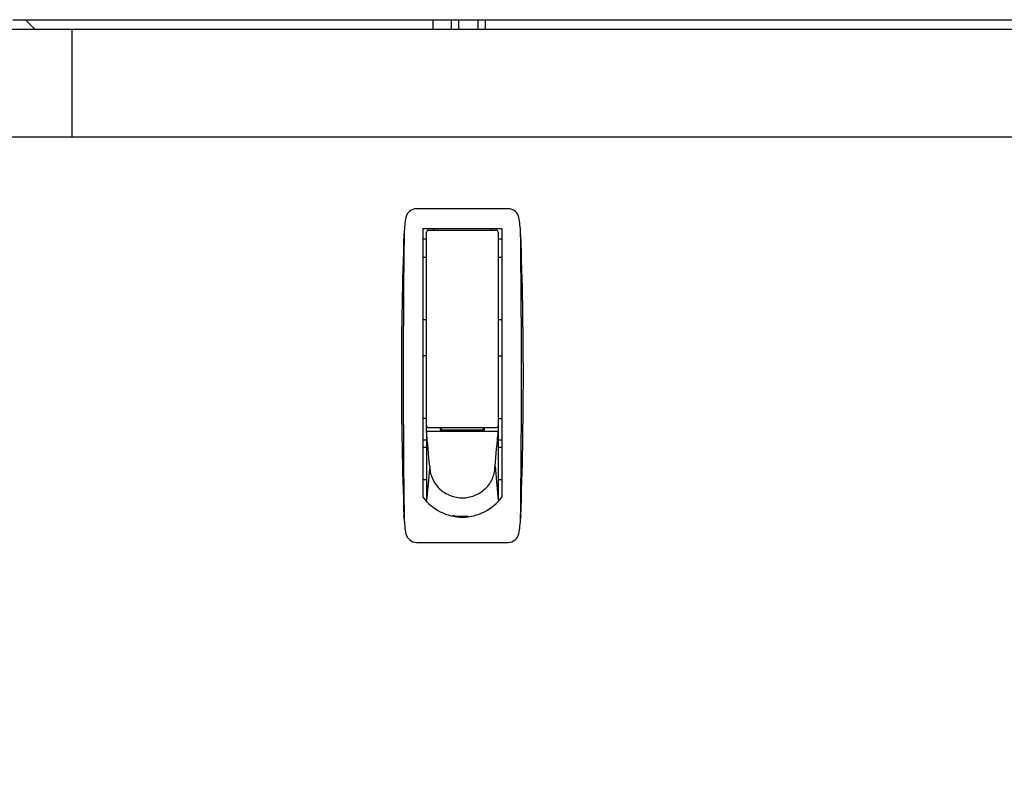
# Model space of a CAD drawing. Units: inches. Extents: x 0.8 to 15.8, y 0.5 to 10.2.
# Drawn here: x 7.6 to 8, y 5.6 to 5.9 of the extents above; entities that cross this region are included whole.
import ezdxf

# ---------------------------------------------------------------- set-up
doc = ezdxf.new("R2010")
doc.units = ezdxf.units.IN
doc.header["$MEASUREMENT"] = 0
doc.layers.add('FORMAT', color=7, linetype='Continuous')
doc.styles.add('SLDTEXTSTYLE0', font='TXT', dxfattribs={"width": 0.605})
doc.dimstyles.new('SLDDIMSTYLE1', dxfattribs={"dimtxt": 0.08089192708333333, "dimasz": 0.13, "dimexe": 0, "dimexo": 0.0625, "dimgap": 0.02022298177083333, "dimtad": 0, "dimtih": 1, "dimtoh": 1, "dimdec": 6, "dimlfac": 32, "dimrnd": 1e-09, "dimzin": 12, "dimdsep": 46, "dimlunit": 5, "dimtxsty": 'SLDTEXTSTYLE0', "dimsah": 1, "dimcen": 0.09, "dimadec": 0, "dimazin": 3, "dimtfac": 1, "dimtdec": 1, "dimtofl": 0, "dimtmove": 0, "dimatfit": 3, "dimfxl": 0, "dimfrac": 2, "dimtolj": 1, "dimtzin": 12, "dimarcsym": 0})

# ---------------------------------------------------------------- blocks, each defined once
blk = doc.blocks.new('_D_13')
at = {"layer": 'FORMAT'}
for p, q in [((7.066131202392808, 5.617635241389827), (7.066131202392808, 3.208157843522485)), ((9.175489583902397, 4.724596178889835), (9.175489583902397, 3.208157843522485)), ((7.066131202392808, 3.333157843522484), (7.296119801687052, 3.333157843522484)), ((7.401050811747676, 3.333157834355923), (7.373273034305598, 3.333157834355923)), ((7.373273034305598, 3.333157834355923), (7.373273034305598, 3.208929440286266)), ((7.647964391047604, 3.333157834355923), (7.675742168489682, 3.333157834355923)), ((7.675742168489682, 3.333157834355923), (7.675742168489682, 3.208929440286266)), ((9.175489583902397, 3.333157843522484), (7.752895451524307, 3.333157843522484)), ((7.373273034305598, 3.208929440286266), (7.401050811747676, 3.208929440286266)), ((7.675742168489682, 3.208929440286266), (7.647964391047604, 3.208929440286266))]:
    blk.add_line(p, q, dxfattribs=at)
for points in [[(7.066131202392808, 3.333157843522484), (7.196131202392808, 3.313157843522484), (7.196131202392808, 3.353157843522484)], [(9.175489583902397, 3.333157843522484), (9.045489583902397, 3.353157843522484), (9.045489583902397, 3.313157843522484)]]:
    blk.add_solid(points, dxfattribs=at)
at = {"layer": 'FORMAT', "char_height": 0.08333333333333333, "attachment_point": 1, "style": 'SLDTEXTSTYLE0'}
for s, insert in [('67-1/2', (7.367100198948052, 3.459098658951145)), ('1714', (7.401050811747676, 3.316351749642289))]:
    blk.add_mtext(s, dxfattribs=dict(at, insert=insert))

msp = doc.modelspace()

# ---------------------------------------------------------------- linework, layer by layer
at = {"color": 7, "linetype": 'Continuous', "lineweight": 25}
for p, q in [((7.616715399269103, 5.862555147885908), (8.7697433574235, 5.862555147885899)), ((7.62102299916321, 5.862555147885908), (7.624231722096292, 5.859346424952826)), ((7.760950472096292, 5.859346424952826), (7.760950472096292, 5.862555147885907)), ((7.767106024269104, 5.862555147885907), (7.767106024269104, 5.859346424952826)), ((7.769726507872273, 5.859346424952826), (7.769726507872273, 5.862555147885907)), ((7.776204290665936, 5.862555147885907), (7.776204290665936, 5.859346424952826)), ((7.778824774269104, 5.859346424952826), (7.778824774269104, 5.862555147885907)), ((7.613489534596291, 5.859346424952826), (7.63711927130889, 5.859346424952826)), ((7.63711927130889, 5.822436976133929), (7.63711927130889, 5.859346424952826)), ((7.63711927130889, 5.859346424952826), (9.05722552130889, 5.859346424952826)), ((7.613489534596291, 5.822436976133928), (7.63711927130889, 5.822436976133928)), ((7.63711927130889, 5.822436976133929), (9.05722552130889, 5.822436976133929)), ((7.786648821508864, 5.797737282722891), (7.755185433977823, 5.797737282722891)), ((7.750939523233574, 5.789542696319745), (7.750880198726482, 5.788879982476558)), ((7.757383663176414, 5.790970550439427), (7.784450592310272, 5.790970550439427)), ((7.757383663176414, 5.790970550439427), (7.757383663176414, 5.698851254614689)), ((7.758613978137044, 5.783366520473739), (7.758613978137044, 5.789740235478797)), ((7.759229135617359, 5.790355392959112), (7.782605119869329, 5.790355392959112)), ((7.761074608058305, 5.790419991102389), (7.761166084238519, 5.790970550439427)), ((7.761074608058305, 5.790419991102389), (7.761074608058305, 5.790355392959112)), ((7.780668171248169, 5.790970550439427), (7.780759647428384, 5.79041999110239)), ((7.780759647428384, 5.790355392959112), (7.780759647428384, 5.79041999110239)), ((7.783220277349643, 5.789740235478797), (7.783220277349643, 5.783366520472939)), ((7.784450592310272, 5.790970550439427), (7.784450592310272, 5.698851254614689)), ((7.790954056760206, 5.788879982476558), (7.790894732253113, 5.789542696319745)), ((7.758613978137044, 5.787279605557537), (7.757383663176415, 5.787279605557537)), ((7.784450592310272, 5.787279605557537), (7.783220277349643, 5.787279605557537)), ((7.758613978137044, 5.723303227604782), (7.758613978137044, 5.783366520473739)), ((7.783220277349643, 5.783366520472939), (7.783220277349643, 5.723303227604782)), ((7.757383663176415, 5.781128030754388), (7.758613978137044, 5.781128030754388)), ((7.783220277349643, 5.781128030754388), (7.784450592310272, 5.781128030754388)), ((7.758613978137044, 5.759597518943364), (7.757383663176415, 5.759597518943364)), ((7.784450592310273, 5.759597518943364), (7.783220277349643, 5.759597518943364)), ((7.758613978137046, 5.747294369337065), (7.757383663176415, 5.747294369337065)), ((7.783220277349643, 5.747294369337065), (7.784450592310273, 5.747294369337065)), ((7.758613978137044, 5.725763857526042), (7.757383663176415, 5.725763857526042)), ((7.783220277349643, 5.725763857526042), (7.784450592310273, 5.725763857526042)), ((7.758613978137044, 5.72132571653448), (7.758613978137044, 5.723910304169186)), ((7.75868318335358, 5.72058542779107), (7.758613978137044, 5.72132571653448)), ((7.783220277349643, 5.72132571653448), (7.758613978137044, 5.72132571653448)), ((7.758613978137046, 5.72132571653448), (7.758613978137046, 5.720395371810791)), ((7.759229135617359, 5.722688070124466), (7.782605119869327, 5.722688070124464)), ((7.763289174987438, 5.722688070124466), (7.763289174987438, 5.721898699623119)), ((7.763289174987438, 5.721898699623119), (7.778545080499249, 5.721898699623119)), ((7.76378130097169, 5.721898699623119), (7.76378130097169, 5.722688070124466)), ((7.778052954514997, 5.722688070124466), (7.778052954514997, 5.721898699623119)), ((7.778545080499249, 5.721898699623119), (7.778545080499249, 5.722688070124465)), ((7.783151072133108, 5.72058542779107), (7.783220277349643, 5.72132571653448)), ((7.783220277349643, 5.723910304169186), (7.783220277349643, 5.72132571653448)), ((7.783220277349643, 5.72132571653448), (7.783220277349643, 5.720395371810791)), ((7.758613978137046, 5.718381967762261), (7.757383663176415, 5.718381967762261)), ((7.758613978137046, 5.720395371810791), (7.758613978137046, 5.718883124411347)), ((7.758613978137046, 5.718883124411347), (7.758613978137046, 5.717370877011905)), ((7.758752388570115, 5.719845139047659), (7.75868318335358, 5.72058542779107)), ((7.758821593786651, 5.719104850304248), (7.758752388570115, 5.719845139047659)), ((7.758890799003186, 5.718364561560836), (7.758821593786651, 5.719104850304248)), ((7.759029209436258, 5.716883984074014), (7.758890799003186, 5.718364561560836)), ((7.78280504605043, 5.716883984074014), (7.782943456483501, 5.718364561560836)), ((7.782943456483501, 5.718364561560836), (7.783012661700036, 5.719104850304248)), ((7.783012661700036, 5.719104850304248), (7.783081866916572, 5.719845139047659)), ((7.783081866916572, 5.719845139047659), (7.783151072133108, 5.72058542779107)), ((7.783220277349643, 5.720395371810791), (7.783220277349643, 5.718883124411347)), ((7.783220277349643, 5.718883124411347), (7.783220277349643, 5.717370877011905)), ((7.784450592310273, 5.718381967762261), (7.783220277349643, 5.718381967762261)), ((7.757383663176415, 5.715921337841002), (7.758613978137046, 5.715921337841002)), ((7.758613978137046, 5.717370877011905), (7.758613978137046, 5.715858629612462)), ((7.758613978137046, 5.715858629612462), (7.758613978137044, 5.712834134813576)), ((7.759167619869329, 5.715403406587192), (7.759029209436258, 5.716883984074014)), ((7.759306030302398, 5.71392282910037), (7.759167619869329, 5.715403406587192)), ((7.782528225184289, 5.71392282910037), (7.782666635617359, 5.715403406587192)), ((7.782666635617359, 5.715403406587192), (7.78280504605043, 5.716883984074014)), ((7.783220277349643, 5.717370877011905), (7.783220277349643, 5.715858629612462)), ((7.783220277349643, 5.715921337841002), (7.784450592310273, 5.715921337841002)), ((7.783220277349643, 5.715858629612462), (7.783220277349643, 5.712834134813576)), ((7.758613978137044, 5.712834134813576), (7.758613978137044, 5.70980964001469)), ((7.75944444073547, 5.712442251613547), (7.759306030302398, 5.71392282910037)), ((7.759582851168541, 5.710961674126726), (7.75944444073547, 5.712442251613547)), ((7.759721261601612, 5.709481096639903), (7.759582851168541, 5.710961674126726)), ((7.782112993885075, 5.709481096639903), (7.782251404318147, 5.710961674126726)), ((7.782251404318147, 5.710961674126726), (7.782389814751218, 5.712442251613547)), ((7.782389814751218, 5.712442251613547), (7.782528225184289, 5.71392282910037)), ((7.783220277349643, 5.712834134813576), (7.783220277349643, 5.70980964001469)), ((7.758613978137044, 5.70980964001469), (7.758613978137044, 5.706785145215804)), ((7.759721261601612, 5.709481096639903), (7.758613978137044, 5.697711660819146)), ((7.782112993885075, 5.709481096639903), (7.783220277349643, 5.697711660819146)), ((7.783220277349643, 5.70980964001469), (7.783220277349643, 5.706785145215804)), ((7.757383663176415, 5.704848503195333), (7.758613978137044, 5.704848503195333)), ((7.758613978137044, 5.706785145215804), (7.758613978137044, 5.703760650416918)), ((7.783220277349643, 5.706785145215804), (7.783220277349643, 5.703760650416918)), ((7.783220277349643, 5.704848503195333), (7.784450592310273, 5.704848503195333)), ((7.758613978137044, 5.703760650416918), (7.758613978137044, 5.700736155618032)), ((7.783220277349643, 5.703760650416918), (7.783220277349643, 5.700736155618032)), ((7.758613978137044, 5.700736155618032), (7.758613978137044, 5.697711660819146)), ((7.783220277349643, 5.700736155618032), (7.783220277349643, 5.697711660819146)), ((7.750939523187054, 5.691512579224216), (7.750880198658984, 5.692175293487708)), ((7.770917127743345, 5.692199408418053), (7.768177451180756, 5.692199408418053)), ((7.772945116284003, 5.692199408418053), (7.770917127743345, 5.692199408418053)), ((7.790954056827703, 5.692175293487708), (7.790894732299633, 5.691512579224216)), ((7.755185433977823, 5.683317991384309), (7.786648821508864, 5.683317991384309))]:
    msp.add_line(p, q, dxfattribs=at)
for centre, radius, start, end in [((7.755188636229924, 5.794042439914176), 0.003694844196380832, 90.04965718269334, 168.7583981131398), ((7.786645594887997, 5.794042410251407), 0.003694873880339105, 11.24197937035641, 89.94996533379104), ((7.784524644269198, 5.788167955693197), 0.03361324540665147, 168.6854059940408, 177.6560189166389), ((7.757219450435723, 5.788157157925761), 0.0337037731140279, 2.356053103920864, 11.30252198539857), ((9.081202560816088, 5.740527637053601), 1.331200787403451, 177.9184245864461, 182.0815753265321), ((11.72489880029301, 5.740527635886141), 3.974261542963175, 179.2933461312124, 180.7066538144091), ((7.759229135617359, 5.789740235478797), 0.0006151574803157089, 90, 179.9999999996691), ((7.782605119869329, 5.789740235478797), 0.0006151574803157089, 0, 90), ((3.816935697298522, 5.740527635886141), 3.974261300876747, 359.2933461425455, 0.7066539118345648), ((6.460631694670024, 5.740527637053597), 1.331200787404027, 357.9184246973373, 2.081575396727094), ((7.759229135617418, 5.723303227604841), 0.0006151574803752169, 180.0000000055434, 269.9999999945409), ((7.782605119869312, 5.723303227604795), 0.000615157480330808, 270.0000000014072, 359.9999999987599), ((7.770345181885055, 5.709482174955395), 0.01062392033816707, 180.0058154546367, 190.7634463326566), ((7.771489073601662, 5.709482174955391), 0.01062392033813674, 349.2365536673382, 359.9941845453889), ((7.77039978227347, 5.709494503676526), 0.01067986273692886, 190.7737197028358, 202.1393051660991), ((7.770508483953535, 5.709540202751812), 0.01079777210659445, 202.1465450592838, 213.9003575744589), ((7.771315176578124, 5.709545841753093), 0.01080971123699894, 326.1061561836873, 337.8469411825398), ((7.771427305788427, 5.709496620848387), 0.01068729961233182, 337.8646622725994, 349.2223128585206), ((7.770644113012648, 5.709632300618527), 0.01096171306036691, 213.9045124024507, 225.7888123690701), ((7.77077136550194, 5.709763370194872), 0.01114439419382191, 225.7897591028552, 237.5435977530328), ((7.771053690285584, 5.709775005116258), 0.01115914893372677, 302.4642000809329, 314.2024430631872), ((7.771178817361005, 5.709641751983442), 0.01097638472240751, 314.219158789339, 326.0875164391784), ((7.771039715733461, 5.708948692953942), 0.01698369902158655, 216.4796365812382, 269.5864366511668), ((7.77086153318675, 5.709904761857131), 0.0113120896687483, 237.5425615903941, 248.9367586524738), ((7.770906129706816, 5.710019926625918), 0.01143558753393476, 248.9356225000391, 259.7940544843125), ((7.770917509431071, 5.710084715678617), 0.01150136778525892, 259.7954498635899, 269.99809856565), ((7.770785718172421, 5.708966030987963), 0.01700110250203372, 270.4428706182154, 323.4910561494027), ((7.770916746055618, 5.710084715678599), 0.0115013677852412, 270.0019014343561, 280.2045501364231), ((7.770926064982904, 5.71002729012184), 0.01144319968796111, 280.2095679330164, 291.0607550826366), ((7.77096723345093, 5.709915646646325), 0.01132421993020758, 291.0693641165439, 302.4513156405813), ((7.784545275221145, 5.692889789122912), 0.03363396017244856, 182.3467466011283, 191.3118257711043), ((7.770917644902906, 5.708688922403217), 0.01648954974923944, 258.0688708441547, 264.0832744831371), ((7.770917297512752, 5.708688914297468), 0.01648950588028961, 264.084472219585, 269.9994101053971), ((7.770916957973938, 5.708688914297417), 0.0164895058802381, 270.0005898946014, 275.9155277804259), ((7.756959367905002, 5.692929263901508), 0.03396492237693603, 348.7319411786191, 357.6094864491552), ((7.755188660654411, 5.687012863923617), 0.003694873948212454, 191.2419802334649, 269.9499644706721), ((7.786645619326428, 5.687012834108224), 0.003694844111520764, 270.0496561035397, 348.7583991923103)]:
    msp.add_arc(centre, radius, start, end, dxfattribs=at)

# ---------------------------------------------------------------- dimensions: what is measured, and where the dimension line sits
at = {"layer": 'FORMAT'}
dim = msp.add_linear_dim(base=(7.066131202392808, 3.333157843522484), p1=(9.175489583902397, 4.774596178889834), p2=(7.066131202392808, 5.667635241389826), dimstyle='SLDDIMSTYLE1', dxfattribs=at)
dim.commit()
dim.dimension.update_dxf_attribs({"geometry": '_D_13', "text_midpoint": (7.52450762660568, 3.333157843522484), "dimtype": 160})

doc.saveas('drawing.dxf')
